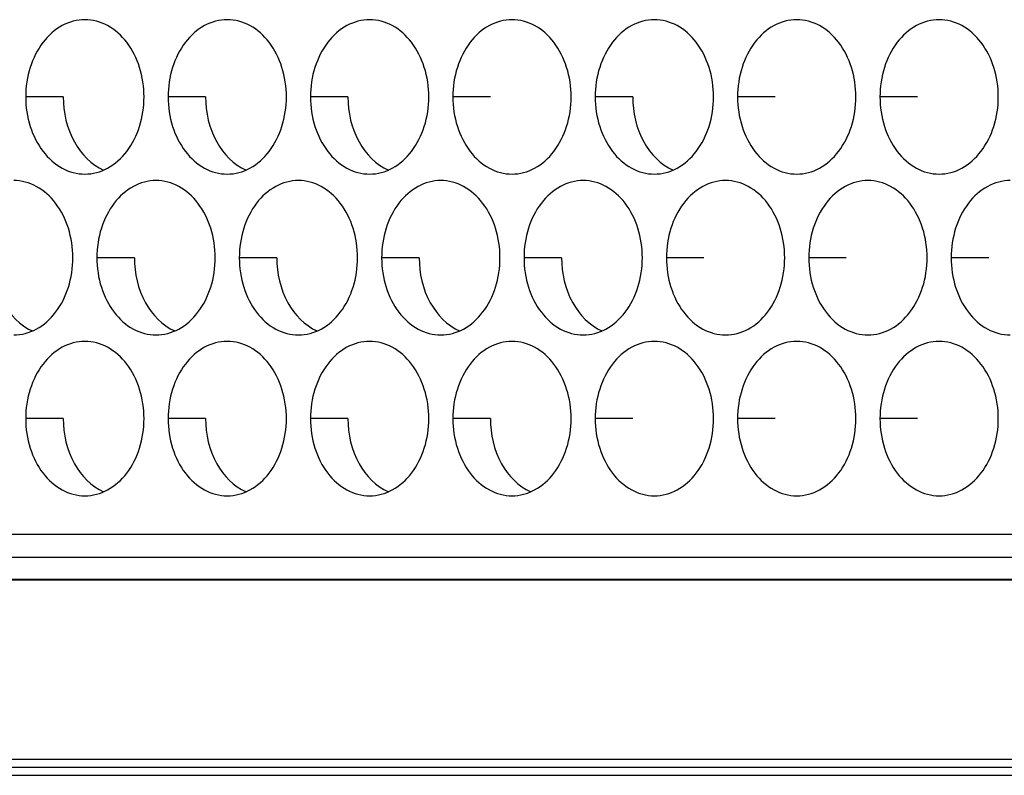
# Model space of a CAD drawing. Units: inches. Extents: x -2 to 140, y -2 to 107.
# Drawn here: x 34 to 35, y 36 to 37 of the extents above; entities that cross this region are included whole.
import ezdxf

# ---------------------------------------------------------------- set-up
doc = ezdxf.new("R2010")
doc.units = ezdxf.units.IN
doc.header["$LTSCALE"] = 0.605
doc.header["$MEASUREMENT"] = 0
doc.layers.get('0').update_dxf_attribs({"linetype": 'CONTINUOUS'})
doc.layers.add('02___PRT_ALL_AXES', color=7, linetype='CONTINUOUS')
doc.layers.add('06___PRT_ALL_SURFS', color=7, linetype='CONTINUOUS')

msp = doc.modelspace()

# ---------------------------------------------------------------- linework, layer by layer
at = {"color": 7, "linetype": 'Continuous'}
for p, q in [((33.78678, 36.23848), (38.16878, 36.23848)), ((12.31242, 36.02592), (51.918, 36.02592)), ((23.1076, 36.01762), (40.81073, 36.01762))]:
    msp.add_line(p, q, dxfattribs=at)
at = {"layer": '02___PRT_ALL_AXES', "color": 7, "linetype": 'Continuous'}
for p, q in [((34.25689, 36.70445), (34.21892, 36.70445)), ((34.40095, 36.70445), (34.36297, 36.70445)), ((34.545, 36.70445), (34.50703, 36.70445)), ((34.68905, 36.70445), (34.65108, 36.70445)), ((34.83311, 36.70445), (34.79513, 36.70445)), ((34.97716, 36.70445), (34.93919, 36.70445)), ((35.12121, 36.70445), (35.08324, 36.70445)), ((34.32892, 36.54159), (34.29095, 36.54159)), ((34.47297, 36.54159), (34.435, 36.54159)), ((34.61703, 36.54159), (34.57905, 36.54159)), ((34.76108, 36.54159), (34.72311, 36.54159)), ((34.90513, 36.54159), (34.86716, 36.54159)), ((35.04919, 36.54159), (35.01121, 36.54159)), ((35.19324, 36.54159), (35.15527, 36.54159)), ((34.25689, 36.37874), (34.21892, 36.37874)), ((34.40095, 36.37874), (34.36297, 36.37874)), ((34.545, 36.37874), (34.50703, 36.37874)), ((34.68905, 36.37874), (34.65108, 36.37874)), ((34.83311, 36.37874), (34.79513, 36.37874)), ((34.97716, 36.37874), (34.93919, 36.37874)), ((35.12121, 36.37874), (35.08324, 36.37874)), ((25.84974, 36.26177), (38.38068, 36.26177))]:
    msp.add_line(p, q, dxfattribs=at)
for points, knots in [([(34.27879, 36.78259), (34.2709, 36.78259), (34.2542, 36.77803), (34.23452, 36.75996), (34.22182, 36.73425), (34.21892, 36.71453), (34.21892, 36.70445)], [0, 0, 0, 0, 0.218807, 0.457051, 0.720346, 1, 1, 1, 1]), ([(34.33865, 36.70445), (34.33865, 36.71453), (34.33575, 36.73425), (34.32305, 36.75996), (34.30337, 36.77803), (34.28668, 36.78259), (34.27879, 36.78259)], [0, 0, 0, 0, 0.279654, 0.542949, 0.781193, 1, 1, 1, 1]), ([(34.42284, 36.78259), (34.41495, 36.78259), (34.39826, 36.77803), (34.37857, 36.75996), (34.36587, 36.73425), (34.36297, 36.71453), (34.36297, 36.70445)], [0, 0, 0, 0, 0.218807, 0.457051, 0.720346, 1, 1, 1, 1]), ([(34.4827, 36.70445), (34.4827, 36.71453), (34.47981, 36.73425), (34.46711, 36.75996), (34.44742, 36.77803), (34.43073, 36.78259), (34.42284, 36.78259)], [0, 0, 0, 0, 0.279654, 0.542949, 0.781193, 1, 1, 1, 1]), ([(34.56689, 36.78259), (34.559, 36.78259), (34.54231, 36.77803), (34.52262, 36.75996), (34.50992, 36.73425), (34.50703, 36.71453), (34.50703, 36.70445)], [0, 0, 0, 0, 0.218807, 0.457051, 0.720346, 1, 1, 1, 1]), ([(34.62676, 36.70445), (34.62676, 36.71453), (34.62386, 36.73425), (34.61116, 36.75996), (34.59147, 36.77803), (34.57478, 36.78259), (34.56689, 36.78259)], [0, 0, 0, 0, 0.279654, 0.542949, 0.781193, 1, 1, 1, 1]), ([(34.71095, 36.78259), (34.70306, 36.78259), (34.68636, 36.77803), (34.66668, 36.75996), (34.65398, 36.73425), (34.65108, 36.71453), (34.65108, 36.70445)], [0, 0, 0, 0, 0.218807, 0.457051, 0.720346, 1, 1, 1, 1]), ([(34.77081, 36.70445), (34.77081, 36.71453), (34.76791, 36.73425), (34.75521, 36.75996), (34.73553, 36.77803), (34.71884, 36.78259), (34.71095, 36.78259)], [0, 0, 0, 0, 0.279654, 0.542949, 0.781193, 1, 1, 1, 1]), ([(34.855, 36.78259), (34.84711, 36.78259), (34.83042, 36.77803), (34.81073, 36.75996), (34.79803, 36.73425), (34.79513, 36.71453), (34.79513, 36.70445)], [0, 0, 0, 0, 0.218807, 0.457051, 0.720346, 1, 1, 1, 1]), ([(34.91486, 36.70445), (34.91486, 36.71453), (34.91197, 36.73425), (34.89927, 36.75996), (34.87958, 36.77803), (34.86289, 36.78259), (34.855, 36.78259)], [0, 0, 0, 0, 0.279654, 0.542949, 0.781193, 1, 1, 1, 1]), ([(34.99905, 36.78259), (34.99116, 36.78259), (34.97447, 36.77803), (34.95478, 36.75996), (34.94208, 36.73425), (34.93919, 36.71453), (34.93919, 36.70445)], [0, 0, 0, 0, 0.218807, 0.457051, 0.720346, 1, 1, 1, 1]), ([(35.05892, 36.70445), (35.05892, 36.71453), (35.05602, 36.73425), (35.04332, 36.75996), (35.02364, 36.77803), (35.00694, 36.78259), (34.99905, 36.78259)], [0, 0, 0, 0, 0.279654, 0.542949, 0.781193, 1, 1, 1, 1]), ([(35.14311, 36.78259), (35.13522, 36.78259), (35.11852, 36.77803), (35.09884, 36.75996), (35.08614, 36.73425), (35.08324, 36.71453), (35.08324, 36.70445)], [0, 0, 0, 0, 0.218807, 0.457051, 0.720346, 1, 1, 1, 1]), ([(35.20297, 36.70445), (35.20297, 36.71453), (35.20008, 36.73425), (35.18738, 36.75996), (35.16769, 36.77803), (35.151, 36.78259), (35.14311, 36.78259)], [0, 0, 0, 0, 0.279654, 0.542949, 0.781193, 1, 1, 1, 1]), ([(34.21892, 36.70445), (34.21892, 36.69436), (34.22182, 36.67464), (34.23452, 36.64893), (34.2542, 36.63086), (34.2709, 36.6263), (34.27879, 36.6263)], [0, 0, 0, 0, 0.279654, 0.542949, 0.781193, 1, 1, 1, 1]), ([(34.25689, 36.70445), (34.25689, 36.68877), (34.26333, 36.65886), (34.28522, 36.63581), (34.29776, 36.63033)], [0, 0, 0, 0, 0.533959, 1, 1, 1, 1]), ([(34.27879, 36.6263), (34.28668, 36.6263), (34.30337, 36.63086), (34.32305, 36.64893), (34.33575, 36.67464), (34.33865, 36.69436), (34.33865, 36.70445)], [0, 0, 0, 0, 0.218807, 0.457051, 0.720346, 1, 1, 1, 1]), ([(34.36297, 36.70445), (34.36297, 36.69436), (34.36587, 36.67464), (34.37857, 36.64893), (34.39826, 36.63086), (34.41495, 36.6263), (34.42284, 36.6263)], [0, 0, 0, 0, 0.279654, 0.542949, 0.781193, 1, 1, 1, 1]), ([(34.40095, 36.70445), (34.40095, 36.68877), (34.40738, 36.65886), (34.42928, 36.63581), (34.44182, 36.63033)], [0, 0, 0, 0, 0.533959, 1, 1, 1, 1]), ([(34.42284, 36.6263), (34.43073, 36.6263), (34.44742, 36.63086), (34.46711, 36.64893), (34.47981, 36.67464), (34.4827, 36.69436), (34.4827, 36.70445)], [0, 0, 0, 0, 0.218807, 0.457051, 0.720346, 1, 1, 1, 1]), ([(34.50703, 36.70445), (34.50703, 36.69436), (34.50992, 36.67464), (34.52262, 36.64893), (34.54231, 36.63086), (34.559, 36.6263), (34.56689, 36.6263)], [0, 0, 0, 0, 0.279654, 0.542949, 0.781193, 1, 1, 1, 1]), ([(34.545, 36.70445), (34.545, 36.68877), (34.55143, 36.65886), (34.57333, 36.63581), (34.58587, 36.63033)], [0, 0, 0, 0, 0.533959, 1, 1, 1, 1]), ([(34.56689, 36.6263), (34.57478, 36.6263), (34.59147, 36.63086), (34.61116, 36.64893), (34.62386, 36.67464), (34.62676, 36.69436), (34.62676, 36.70445)], [0, 0, 0, 0, 0.218807, 0.457051, 0.720346, 1, 1, 1, 1]), ([(34.65108, 36.70445), (34.65108, 36.69436), (34.65398, 36.67464), (34.66668, 36.64893), (34.68636, 36.63086), (34.70306, 36.6263), (34.71095, 36.6263)], [0, 0, 0, 0, 0.279654, 0.542949, 0.781193, 1, 1, 1, 1]), ([(34.71095, 36.6263), (34.71884, 36.6263), (34.73553, 36.63086), (34.75521, 36.64893), (34.76791, 36.67464), (34.77081, 36.69436), (34.77081, 36.70445)], [0, 0, 0, 0, 0.218807, 0.457051, 0.720346, 1, 1, 1, 1]), ([(34.79513, 36.70445), (34.79513, 36.69436), (34.79803, 36.67464), (34.81073, 36.64893), (34.83042, 36.63086), (34.84711, 36.6263), (34.855, 36.6263)], [0, 0, 0, 0, 0.279654, 0.542949, 0.781193, 1, 1, 1, 1]), ([(34.83311, 36.70445), (34.83311, 36.68877), (34.83954, 36.65886), (34.86144, 36.63581), (34.87398, 36.63033)], [0, 0, 0, 0, 0.533959, 1, 1, 1, 1]), ([(34.855, 36.6263), (34.86289, 36.6263), (34.87958, 36.63086), (34.89927, 36.64893), (34.91197, 36.67464), (34.91486, 36.69436), (34.91486, 36.70445)], [0, 0, 0, 0, 0.218807, 0.457051, 0.720346, 1, 1, 1, 1]), ([(34.93919, 36.70445), (34.93919, 36.69436), (34.94208, 36.67464), (34.95478, 36.64893), (34.97447, 36.63086), (34.99116, 36.6263), (34.99905, 36.6263)], [0, 0, 0, 0, 0.279654, 0.542949, 0.781193, 1, 1, 1, 1]), ([(34.99905, 36.6263), (35.00694, 36.6263), (35.02364, 36.63086), (35.04332, 36.64893), (35.05602, 36.67464), (35.05892, 36.69436), (35.05892, 36.70445)], [0, 0, 0, 0, 0.218807, 0.457051, 0.720346, 1, 1, 1, 1]), ([(35.08324, 36.70445), (35.08324, 36.69436), (35.08614, 36.67464), (35.09884, 36.64893), (35.11852, 36.63086), (35.13522, 36.6263), (35.14311, 36.6263)], [0, 0, 0, 0, 0.279654, 0.542949, 0.781193, 1, 1, 1, 1]), ([(35.14311, 36.6263), (35.151, 36.6263), (35.16769, 36.63086), (35.18738, 36.64893), (35.20008, 36.67464), (35.20297, 36.69436), (35.20297, 36.70445)], [0, 0, 0, 0, 0.218807, 0.457051, 0.720346, 1, 1, 1, 1]), ([(34.26662, 36.54159), (34.26662, 36.55167), (34.26373, 36.57139), (34.25103, 36.59711), (34.23134, 36.61518), (34.21465, 36.61974), (34.20676, 36.61974)], [0, 0, 0, 0, 0.279654, 0.542949, 0.781193, 1, 1, 1, 1]), ([(34.35081, 36.61974), (34.34292, 36.61974), (34.32623, 36.61518), (34.30654, 36.59711), (34.29384, 36.57139), (34.29095, 36.55167), (34.29095, 36.54159)], [0, 0, 0, 0, 0.218807, 0.457051, 0.720346, 1, 1, 1, 1]), ([(34.41068, 36.54159), (34.41068, 36.55167), (34.40778, 36.57139), (34.39508, 36.59711), (34.37539, 36.61518), (34.3587, 36.61974), (34.35081, 36.61974)], [0, 0, 0, 0, 0.279654, 0.542949, 0.781193, 1, 1, 1, 1]), ([(34.49487, 36.61974), (34.48698, 36.61974), (34.47028, 36.61518), (34.4506, 36.59711), (34.4379, 36.57139), (34.435, 36.55167), (34.435, 36.54159)], [0, 0, 0, 0, 0.218807, 0.457051, 0.720346, 1, 1, 1, 1]), ([(34.55473, 36.54159), (34.55473, 36.55167), (34.55183, 36.57139), (34.53913, 36.59711), (34.51945, 36.61518), (34.50276, 36.61974), (34.49487, 36.61974)], [0, 0, 0, 0, 0.279654, 0.542949, 0.781193, 1, 1, 1, 1]), ([(34.63892, 36.61974), (34.63103, 36.61974), (34.61434, 36.61518), (34.59465, 36.59711), (34.58195, 36.57139), (34.57905, 36.55167), (34.57905, 36.54159)], [0, 0, 0, 0, 0.218807, 0.457051, 0.720346, 1, 1, 1, 1]), ([(34.69878, 36.54159), (34.69878, 36.55167), (34.69589, 36.57139), (34.68319, 36.59711), (34.6635, 36.61518), (34.64681, 36.61974), (34.63892, 36.61974)], [0, 0, 0, 0, 0.279654, 0.542949, 0.781193, 1, 1, 1, 1]), ([(34.78297, 36.61974), (34.77508, 36.61974), (34.75839, 36.61518), (34.7387, 36.59711), (34.726, 36.57139), (34.72311, 36.55167), (34.72311, 36.54159)], [0, 0, 0, 0, 0.218807, 0.457051, 0.720346, 1, 1, 1, 1]), ([(34.84284, 36.54159), (34.84284, 36.55167), (34.83994, 36.57139), (34.82724, 36.59711), (34.80756, 36.61518), (34.79086, 36.61974), (34.78297, 36.61974)], [0, 0, 0, 0, 0.279654, 0.542949, 0.781193, 1, 1, 1, 1]), ([(34.92703, 36.61974), (34.91914, 36.61974), (34.90244, 36.61518), (34.88276, 36.59711), (34.87006, 36.57139), (34.86716, 36.55167), (34.86716, 36.54159)], [0, 0, 0, 0, 0.218807, 0.457051, 0.720346, 1, 1, 1, 1]), ([(34.98689, 36.54159), (34.98689, 36.55167), (34.98399, 36.57139), (34.9713, 36.59711), (34.95161, 36.61518), (34.93492, 36.61974), (34.92703, 36.61974)], [0, 0, 0, 0, 0.279654, 0.542949, 0.781193, 1, 1, 1, 1]), ([(35.07108, 36.61974), (35.06319, 36.61974), (35.0465, 36.61518), (35.02681, 36.59711), (35.01411, 36.57139), (35.01121, 36.55167), (35.01121, 36.54159)], [0, 0, 0, 0, 0.218807, 0.457051, 0.720346, 1, 1, 1, 1]), ([(35.13095, 36.54159), (35.13095, 36.55167), (35.12805, 36.57139), (35.11535, 36.59711), (35.09566, 36.61518), (35.07897, 36.61974), (35.07108, 36.61974)], [0, 0, 0, 0, 0.279654, 0.542949, 0.781193, 1, 1, 1, 1]), ([(35.21513, 36.61974), (35.20724, 36.61974), (35.19055, 36.61518), (35.17086, 36.59711), (35.15816, 36.57139), (35.15527, 36.55167), (35.15527, 36.54159)], [0, 0, 0, 0, 0.218807, 0.457051, 0.720346, 1, 1, 1, 1]), ([(34.18486, 36.54159), (34.18486, 36.52591), (34.1913, 36.49601), (34.2132, 36.47296), (34.22574, 36.46748)], [0, 0, 0, 0, 0.533959, 1, 1, 1, 1]), ([(34.20676, 36.46344), (34.21465, 36.46344), (34.23134, 36.468), (34.25103, 36.48607), (34.26373, 36.51179), (34.26662, 36.53151), (34.26662, 36.54159)], [0, 0, 0, 0, 0.218807, 0.457051, 0.720346, 1, 1, 1, 1]), ([(34.29095, 36.54159), (34.29095, 36.53151), (34.29384, 36.51179), (34.30654, 36.48607), (34.32623, 36.468), (34.34292, 36.46344), (34.35081, 36.46344)], [0, 0, 0, 0, 0.279654, 0.542949, 0.781193, 1, 1, 1, 1]), ([(34.32892, 36.54159), (34.32892, 36.52591), (34.33535, 36.49601), (34.35725, 36.47296), (34.36979, 36.46748)], [0, 0, 0, 0, 0.533959, 1, 1, 1, 1]), ([(34.35081, 36.46344), (34.3587, 36.46344), (34.37539, 36.468), (34.39508, 36.48607), (34.40778, 36.51179), (34.41068, 36.53151), (34.41068, 36.54159)], [0, 0, 0, 0, 0.218807, 0.457051, 0.720346, 1, 1, 1, 1]), ([(34.435, 36.54159), (34.435, 36.53151), (34.4379, 36.51179), (34.4506, 36.48607), (34.47028, 36.468), (34.48698, 36.46344), (34.49487, 36.46344)], [0, 0, 0, 0, 0.279654, 0.542949, 0.781193, 1, 1, 1, 1]), ([(34.47297, 36.54159), (34.47297, 36.52591), (34.47941, 36.49601), (34.5013, 36.47296), (34.51384, 36.46748)], [0, 0, 0, 0, 0.533959, 1, 1, 1, 1]), ([(34.49487, 36.46344), (34.50276, 36.46344), (34.51945, 36.468), (34.53913, 36.48607), (34.55183, 36.51179), (34.55473, 36.53151), (34.55473, 36.54159)], [0, 0, 0, 0, 0.218807, 0.457051, 0.720346, 1, 1, 1, 1]), ([(34.57905, 36.54159), (34.57905, 36.53151), (34.58195, 36.51179), (34.59465, 36.48607), (34.61434, 36.468), (34.63103, 36.46344), (34.63892, 36.46344)], [0, 0, 0, 0, 0.279654, 0.542949, 0.781193, 1, 1, 1, 1]), ([(34.61703, 36.54159), (34.61703, 36.52591), (34.62346, 36.49601), (34.64536, 36.47296), (34.6579, 36.46748)], [0, 0, 0, 0, 0.533959, 1, 1, 1, 1]), ([(34.63892, 36.46344), (34.64681, 36.46344), (34.6635, 36.468), (34.68319, 36.48607), (34.69589, 36.51179), (34.69878, 36.53151), (34.69878, 36.54159)], [0, 0, 0, 0, 0.218807, 0.457051, 0.720346, 1, 1, 1, 1]), ([(34.72311, 36.54159), (34.72311, 36.53151), (34.726, 36.51179), (34.7387, 36.48607), (34.75839, 36.468), (34.77508, 36.46344), (34.78297, 36.46344)], [0, 0, 0, 0, 0.279654, 0.542949, 0.781193, 1, 1, 1, 1]), ([(34.76108, 36.54159), (34.76108, 36.52591), (34.76751, 36.49601), (34.78941, 36.47296), (34.80195, 36.46748)], [0, 0, 0, 0, 0.533959, 1, 1, 1, 1]), ([(34.78297, 36.46344), (34.79086, 36.46344), (34.80756, 36.468), (34.82724, 36.48607), (34.83994, 36.51179), (34.84284, 36.53151), (34.84284, 36.54159)], [0, 0, 0, 0, 0.218807, 0.457051, 0.720346, 1, 1, 1, 1]), ([(34.86716, 36.54159), (34.86716, 36.53151), (34.87006, 36.51179), (34.88276, 36.48607), (34.90244, 36.468), (34.91914, 36.46344), (34.92703, 36.46344)], [0, 0, 0, 0, 0.279654, 0.542949, 0.781193, 1, 1, 1, 1]), ([(34.92703, 36.46344), (34.93492, 36.46344), (34.95161, 36.468), (34.9713, 36.48607), (34.98399, 36.51179), (34.98689, 36.53151), (34.98689, 36.54159)], [0, 0, 0, 0, 0.218807, 0.457051, 0.720346, 1, 1, 1, 1]), ([(35.01121, 36.54159), (35.01121, 36.53151), (35.01411, 36.51179), (35.02681, 36.48607), (35.0465, 36.468), (35.06319, 36.46344), (35.07108, 36.46344)], [0, 0, 0, 0, 0.279654, 0.542949, 0.781193, 1, 1, 1, 1]), ([(35.07108, 36.46344), (35.07897, 36.46344), (35.09566, 36.468), (35.11535, 36.48607), (35.12805, 36.51179), (35.13095, 36.53151), (35.13095, 36.54159)], [0, 0, 0, 0, 0.218807, 0.457051, 0.720346, 1, 1, 1, 1]), ([(35.15527, 36.54159), (35.15527, 36.53151), (35.15816, 36.51179), (35.17086, 36.48607), (35.19055, 36.468), (35.20724, 36.46344), (35.21513, 36.46344)], [0, 0, 0, 0, 0.279654, 0.542949, 0.781193, 1, 1, 1, 1]), ([(34.27879, 36.45688), (34.2709, 36.45688), (34.2542, 36.45232), (34.23452, 36.43425), (34.22182, 36.40854), (34.21892, 36.38882), (34.21892, 36.37874)], [0, 0, 0, 0, 0.218807, 0.457051, 0.720346, 1, 1, 1, 1]), ([(34.33865, 36.37874), (34.33865, 36.38882), (34.33575, 36.40854), (34.32305, 36.43425), (34.30337, 36.45232), (34.28668, 36.45688), (34.27879, 36.45688)], [0, 0, 0, 0, 0.279654, 0.542949, 0.781193, 1, 1, 1, 1]), ([(34.42284, 36.45688), (34.41495, 36.45688), (34.39826, 36.45232), (34.37857, 36.43425), (34.36587, 36.40854), (34.36297, 36.38882), (34.36297, 36.37874)], [0, 0, 0, 0, 0.218807, 0.457051, 0.720346, 1, 1, 1, 1]), ([(34.4827, 36.37874), (34.4827, 36.38882), (34.47981, 36.40854), (34.46711, 36.43425), (34.44742, 36.45232), (34.43073, 36.45688), (34.42284, 36.45688)], [0, 0, 0, 0, 0.279654, 0.542949, 0.781193, 1, 1, 1, 1]), ([(34.56689, 36.45688), (34.559, 36.45688), (34.54231, 36.45232), (34.52262, 36.43425), (34.50992, 36.40854), (34.50703, 36.38882), (34.50703, 36.37874)], [0, 0, 0, 0, 0.218807, 0.457051, 0.720346, 1, 1, 1, 1]), ([(34.62676, 36.37874), (34.62676, 36.38882), (34.62386, 36.40854), (34.61116, 36.43425), (34.59147, 36.45232), (34.57478, 36.45688), (34.56689, 36.45688)], [0, 0, 0, 0, 0.279654, 0.542949, 0.781193, 1, 1, 1, 1]), ([(34.71095, 36.45688), (34.70306, 36.45688), (34.68636, 36.45232), (34.66668, 36.43425), (34.65398, 36.40854), (34.65108, 36.38882), (34.65108, 36.37874)], [0, 0, 0, 0, 0.218807, 0.457051, 0.720346, 1, 1, 1, 1]), ([(34.77081, 36.37874), (34.77081, 36.38882), (34.76791, 36.40854), (34.75521, 36.43425), (34.73553, 36.45232), (34.71884, 36.45688), (34.71095, 36.45688)], [0, 0, 0, 0, 0.279654, 0.542949, 0.781193, 1, 1, 1, 1]), ([(34.855, 36.45688), (34.84711, 36.45688), (34.83042, 36.45232), (34.81073, 36.43425), (34.79803, 36.40854), (34.79513, 36.38882), (34.79513, 36.37874)], [0, 0, 0, 0, 0.218807, 0.457051, 0.720346, 1, 1, 1, 1]), ([(34.91486, 36.37874), (34.91486, 36.38882), (34.91197, 36.40854), (34.89927, 36.43425), (34.87958, 36.45232), (34.86289, 36.45688), (34.855, 36.45688)], [0, 0, 0, 0, 0.279654, 0.542949, 0.781193, 1, 1, 1, 1]), ([(34.99905, 36.45688), (34.99116, 36.45688), (34.97447, 36.45232), (34.95478, 36.43425), (34.94208, 36.40854), (34.93919, 36.38882), (34.93919, 36.37874)], [0, 0, 0, 0, 0.218807, 0.457051, 0.720346, 1, 1, 1, 1]), ([(35.05892, 36.37874), (35.05892, 36.38882), (35.05602, 36.40854), (35.04332, 36.43425), (35.02364, 36.45232), (35.00694, 36.45688), (34.99905, 36.45688)], [0, 0, 0, 0, 0.279654, 0.542949, 0.781193, 1, 1, 1, 1]), ([(35.14311, 36.45688), (35.13522, 36.45688), (35.11852, 36.45232), (35.09884, 36.43425), (35.08614, 36.40854), (35.08324, 36.38882), (35.08324, 36.37874)], [0, 0, 0, 0, 0.218807, 0.457051, 0.720346, 1, 1, 1, 1]), ([(35.20297, 36.37874), (35.20297, 36.38882), (35.20008, 36.40854), (35.18738, 36.43425), (35.16769, 36.45232), (35.151, 36.45688), (35.14311, 36.45688)], [0, 0, 0, 0, 0.279654, 0.542949, 0.781193, 1, 1, 1, 1]), ([(34.21892, 36.37874), (34.21892, 36.36865), (34.22182, 36.34894), (34.23452, 36.32322), (34.2542, 36.30515), (34.2709, 36.30059), (34.27879, 36.30059)], [0, 0, 0, 0, 0.279654, 0.542949, 0.781193, 1, 1, 1, 1]), ([(34.25689, 36.37874), (34.25689, 36.36306), (34.26333, 36.33315), (34.28522, 36.3101), (34.29776, 36.30462)], [0, 0, 0, 0, 0.533959, 1, 1, 1, 1]), ([(34.27879, 36.30059), (34.28668, 36.30059), (34.30337, 36.30515), (34.32305, 36.32322), (34.33575, 36.34894), (34.33865, 36.36865), (34.33865, 36.37874)], [0, 0, 0, 0, 0.218807, 0.457051, 0.720346, 1, 1, 1, 1]), ([(34.36297, 36.37874), (34.36297, 36.36865), (34.36587, 36.34894), (34.37857, 36.32322), (34.39826, 36.30515), (34.41495, 36.30059), (34.42284, 36.30059)], [0, 0, 0, 0, 0.279654, 0.542949, 0.781193, 1, 1, 1, 1]), ([(34.40095, 36.37874), (34.40095, 36.36306), (34.40738, 36.33315), (34.42928, 36.3101), (34.44182, 36.30462)], [0, 0, 0, 0, 0.533959, 1, 1, 1, 1]), ([(34.42284, 36.30059), (34.43073, 36.30059), (34.44742, 36.30515), (34.46711, 36.32322), (34.47981, 36.34894), (34.4827, 36.36865), (34.4827, 36.37874)], [0, 0, 0, 0, 0.218807, 0.457051, 0.720346, 1, 1, 1, 1]), ([(34.50703, 36.37874), (34.50703, 36.36865), (34.50992, 36.34894), (34.52262, 36.32322), (34.54231, 36.30515), (34.559, 36.30059), (34.56689, 36.30059)], [0, 0, 0, 0, 0.279654, 0.542949, 0.781193, 1, 1, 1, 1]), ([(34.545, 36.37874), (34.545, 36.36306), (34.55143, 36.33315), (34.57333, 36.3101), (34.58587, 36.30462)], [0, 0, 0, 0, 0.533959, 1, 1, 1, 1]), ([(34.56689, 36.30059), (34.57478, 36.30059), (34.59147, 36.30515), (34.61116, 36.32322), (34.62386, 36.34894), (34.62676, 36.36865), (34.62676, 36.37874)], [0, 0, 0, 0, 0.218807, 0.457051, 0.720346, 1, 1, 1, 1]), ([(34.65108, 36.37874), (34.65108, 36.36865), (34.65398, 36.34894), (34.66668, 36.32322), (34.68636, 36.30515), (34.70306, 36.30059), (34.71095, 36.30059)], [0, 0, 0, 0, 0.279654, 0.542949, 0.781193, 1, 1, 1, 1]), ([(34.68905, 36.37874), (34.68905, 36.36306), (34.69549, 36.33315), (34.71738, 36.3101), (34.72992, 36.30462)], [0, 0, 0, 0, 0.533959, 1, 1, 1, 1]), ([(34.71095, 36.30059), (34.71884, 36.30059), (34.73553, 36.30515), (34.75521, 36.32322), (34.76791, 36.34894), (34.77081, 36.36865), (34.77081, 36.37874)], [0, 0, 0, 0, 0.218807, 0.457051, 0.720346, 1, 1, 1, 1]), ([(34.79513, 36.37874), (34.79513, 36.36865), (34.79803, 36.34894), (34.81073, 36.32322), (34.83042, 36.30515), (34.84711, 36.30059), (34.855, 36.30059)], [0, 0, 0, 0, 0.279654, 0.542949, 0.781193, 1, 1, 1, 1]), ([(34.855, 36.30059), (34.86289, 36.30059), (34.87958, 36.30515), (34.89927, 36.32322), (34.91197, 36.34894), (34.91486, 36.36865), (34.91486, 36.37874)], [0, 0, 0, 0, 0.218807, 0.457051, 0.720346, 1, 1, 1, 1]), ([(34.93919, 36.37874), (34.93919, 36.36865), (34.94208, 36.34894), (34.95478, 36.32322), (34.97447, 36.30515), (34.99116, 36.30059), (34.99905, 36.30059)], [0, 0, 0, 0, 0.279654, 0.542949, 0.781193, 1, 1, 1, 1]), ([(34.99905, 36.30059), (35.00694, 36.30059), (35.02364, 36.30515), (35.04332, 36.32322), (35.05602, 36.34894), (35.05892, 36.36865), (35.05892, 36.37874)], [0, 0, 0, 0, 0.218807, 0.457051, 0.720346, 1, 1, 1, 1]), ([(35.08324, 36.37874), (35.08324, 36.36865), (35.08614, 36.34894), (35.09884, 36.32322), (35.11852, 36.30515), (35.13522, 36.30059), (35.14311, 36.30059)], [0, 0, 0, 0, 0.279654, 0.542949, 0.781193, 1, 1, 1, 1]), ([(35.14311, 36.30059), (35.151, 36.30059), (35.16769, 36.30515), (35.18738, 36.32322), (35.20008, 36.34894), (35.20297, 36.36865), (35.20297, 36.37874)], [0, 0, 0, 0, 0.218807, 0.457051, 0.720346, 1, 1, 1, 1])]:
    msp.add_open_spline(points, degree=3, knots=knots, dxfattribs=at)
at = {"layer": '06___PRT_ALL_SURFS', "color": 7, "linetype": 'Continuous'}
for p, q in [((38.16878, 36.21598), (33.94449, 36.21598)), ((38.28202, 36.21508), (33.94449, 36.21508)), ((38.38914, 36.03359), (34.04415, 36.03359)), ((34.04415, 36.02592), (38.4323, 36.02592))]:
    msp.add_line(p, q, dxfattribs=at)

doc.saveas('drawing.dxf')
